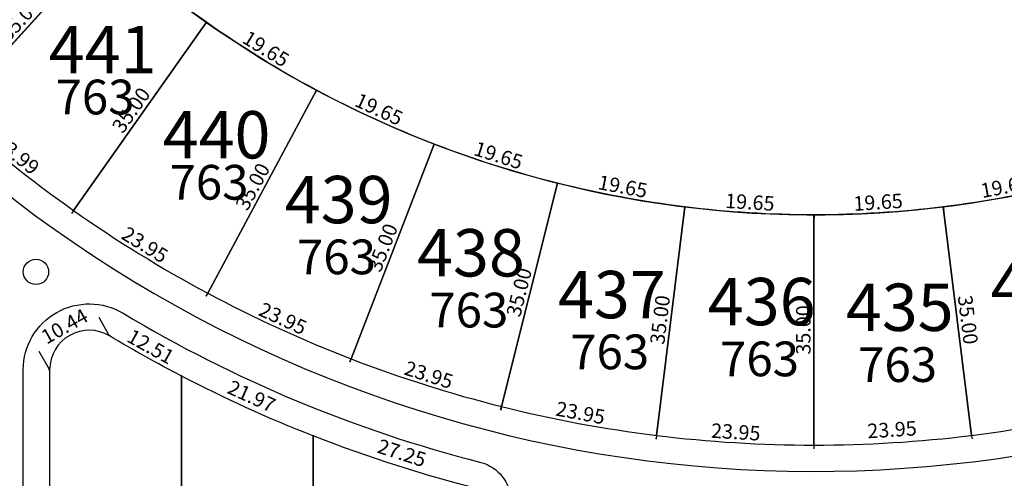
# Model space of a CAD drawing. Units: inches. Extents: x 54224 to 57528, y -66136 to -64581.
# Drawn here: x 54968 to 55118, y -66030 to -65961 of the extents above; entities that cross this region are included whole.
import ezdxf

# ---------------------------------------------------------------- set-up
doc = ezdxf.new("R2010")
doc.units = ezdxf.units.IN
doc.header["$MEASUREMENT"] = 0
doc.layers.get('Defpoints').update_dxf_attribs({"color": 122, "lineweight": 13})
doc.layers.add('area', color=7, linetype='Continuous', plot=False)
for name, color, linetype in [('AREA CALLES', 4, 'Continuous'), ('COTAS', 241, 'Continuous'), ('SC-base-area cada lote', 252, 'Continuous'), ('SC-base-boulevard', 150, 'Continuous'), ('SC-base-calles internas', 20, 'Continuous'), ('SC-base-lotes', 40, 'Continuous'), ('SC-base-nro de lote', 7, 'Continuous'), ('SC-base-Sup Lote', 4, 'Continuous')]:
    doc.layers.add(name, color=color, linetype=linetype)
doc.styles.add('sc completo base$0$referencias', font='ARIALN.TTF', dxfattribs={"height": 2})
doc.styles.get("Standard").update_dxf_attribs({"font": 'arial.ttf'})
doc.dimstyles.get("Standard").update_dxf_attribs({"dimtxt": 0.18, "dimasz": 0.18, "dimexe": 0.18, "dimexo": 0.0625, "dimgap": 0.09, "dimtad": 0, "dimtih": 1, "dimtoh": 1, "dimdec": 4, "dimzin": 0, "dimdsep": 46, "dimtxsty": 'Standard', "dimcen": 0.09, "dimadec": 0, "dimazin": 0, "dimtfac": 1, "dimtdec": 4, "dimtofl": 0, "dimtmove": 0, "dimatfit": 3, "dimfxl": 1, "dimtolj": 1, "dimtzin": 0, "dimarcsym": 0})

# ---------------------------------------------------------------- blocks, each defined once
blk = doc.blocks.new('*D11549')
at = {"layer": 'COTAS', "color": 0, "lineweight": -2, "transparency": 16777216}
for p, q in [((55127.96, -65985.43), (55128.03, -65985.85)), ((55108.64, -65989.04), (55108.71, -65989.45))]:
    blk.add_line(p, q, dxfattribs=at)
at = {"layer": 'Defpoints', "color": 0, "transparency": 16777216}
for p in [(55127.95, -65985.37), (55108.63, -65988.97), (55108.68, -65989.27)]:
    blk.add_point(p, dxfattribs=at)
at = {"layer": 'COTAS', "color": 0, "transparency": 16777216, "insert": (55118.04, -65985.87), "char_height": 2.2, "attachment_point": 5, "rotation": 10.5628}
blk.add_mtext('\\A1;19.65', dxfattribs=at)
blk = doc.blocks.new('_None')
blk = doc.blocks.new('*D9369')
at = {"layer": 'COTAS', "color": 0, "lineweight": -2, "transparency": 16777216}
for p, q in [((55136.47, -66019.38), (55136.56, -66019.86)), ((55112.93, -66023.77), (55113.02, -66024.25))]:
    blk.add_line(p, q, dxfattribs=at)
at = {"layer": 'Defpoints', "color": 0, "transparency": 16777216}
for p in [(55136.46, -66019.32), (55136.53, -66019.68), (55112.92, -66023.71)]:
    blk.add_point(p, dxfattribs=at)
at = {"layer": 'COTAS', "color": 0, "transparency": 16777216, "insert": (55124.46, -66020.28), "char_height": 2.2, "attachment_point": 5, "rotation": 10.5628}
blk.add_mtext('\\A1;23.95', dxfattribs=at)
blk = doc.blocks.new('*D11550')
at = {"layer": 'COTAS', "color": 0, "lineweight": -2, "transparency": 16777216}
for p, q in [((55108.69, -65988.97), (55108.81, -65988.95)), ((55112.98, -66023.7), (55113.1, -66023.69))]:
    blk.add_line(p, q, dxfattribs=at)
at = {"layer": 'Defpoints', "color": 0, "transparency": 16777216}
for p in [(55108.63, -65988.97), (55108.63, -65988.97), (55112.92, -66023.71)]:
    blk.add_point(p, dxfattribs=at)
at = {"layer": 'COTAS', "color": 0, "transparency": 16777216, "insert": (55112.38, -66006.14), "char_height": 2.2, "attachment_point": 5, "rotation": 277.0419}
blk.add_mtext('\\A1;35.00', dxfattribs=at)
blk = doc.blocks.new('*D11551')
at = {"layer": 'COTAS', "color": 0, "lineweight": -2, "transparency": 16777216}
for p, q in [((55108.63, -65989.04), (55108.66, -65989.46)), ((55089.02, -65990.24), (55089.04, -65990.66))]:
    blk.add_line(p, q, dxfattribs=at)
at = {"layer": 'Defpoints', "color": 0, "transparency": 16777216}
for p in [(55108.63, -65988.97), (55089.01, -65990.18), (55089.03, -65990.48)]:
    blk.add_point(p, dxfattribs=at)
at = {"layer": 'COTAS', "color": 0, "transparency": 16777216, "insert": (55098.74, -65988.26), "char_height": 2.2, "attachment_point": 5, "rotation": 3.5209}
blk.add_mtext('\\A1;19.65', dxfattribs=at)
blk = doc.blocks.new('*D11552')
at = {"layer": 'COTAS', "color": 0, "lineweight": -2, "transparency": 16777216}
for p, q in [((55112.92, -66023.77), (55112.93, -66023.89)), ((55089.02, -66025.24), (55089.02, -66025.36))]:
    blk.add_line(p, q, dxfattribs=at)
at = {"layer": 'Defpoints', "color": 0, "transparency": 16777216}
for p in [(55112.92, -66023.71), (55112.92, -66023.71), (55089.01, -66025.18)]:
    blk.add_point(p, dxfattribs=at)
at = {"layer": 'COTAS', "color": 0, "transparency": 16777216, "insert": (55100.86, -66022.83), "char_height": 2.2, "attachment_point": 5, "rotation": 3.5209}
blk.add_mtext('\\A1;23.95', dxfattribs=at)
blk = doc.blocks.new('*D11553')
at = {"layer": 'COTAS', "color": 0, "lineweight": -2, "transparency": 16777216}
for p, q in [((55089.07, -65990.18), (55089.19, -65990.18)), ((55089.07, -66025.18), (55089.19, -66025.18))]:
    blk.add_line(p, q, dxfattribs=at)
at = {"layer": 'Defpoints', "color": 0, "transparency": 16777216}
for p in [(55089.01, -65990.18), (55089.01, -65990.18), (55089.01, -66025.18)]:
    blk.add_point(p, dxfattribs=at)
at = {"layer": 'COTAS', "color": 0, "transparency": 16777216, "insert": (55087.39, -66007.68), "char_height": 2.2, "attachment_point": 5, "rotation": 90}
blk.add_mtext('\\A1;35.00', dxfattribs=at)
blk = doc.blocks.new('*D11554')
at = {"layer": 'COTAS', "color": 0, "lineweight": -2, "transparency": 16777216}
for p, q in [((55069.39, -65989.04), (55069.37, -65989.46)), ((55089.01, -65990.24), (55088.98, -65990.66))]:
    blk.add_line(p, q, dxfattribs=at)
at = {"layer": 'Defpoints', "color": 0, "transparency": 16777216}
for p in [(55069.38, -65989.28), (55069.4, -65988.97), (55089.01, -65990.18)]:
    blk.add_point(p, dxfattribs=at)
at = {"layer": 'COTAS', "color": 0, "transparency": 16777216, "insert": (55079.28, -65988.26), "char_height": 2.2, "attachment_point": 5, "rotation": 356.4791}
blk.add_mtext('\\A1;19.65', dxfattribs=at)
blk = doc.blocks.new('*D11555')
at = {"layer": 'COTAS', "color": 0, "lineweight": -2, "transparency": 16777216}
for p, q in [((55050.07, -65985.43), (55049.99, -65985.85)), ((55069.38, -65989.04), (55069.31, -65989.45))]:
    blk.add_line(p, q, dxfattribs=at)
at = {"layer": 'Defpoints', "color": 0, "transparency": 16777216}
for p in [(55050.02, -65985.67), (55050.08, -65985.37), (55069.4, -65988.97)]:
    blk.add_point(p, dxfattribs=at)
at = {"layer": 'COTAS', "color": 0, "transparency": 16777216, "insert": (55059.98, -65985.87), "char_height": 2.2, "attachment_point": 5, "rotation": 349.4372}
blk.add_mtext('\\A1;19.65', dxfattribs=at)
blk = doc.blocks.new('*D11556')
at = {"layer": 'COTAS', "color": 0, "lineweight": -2, "transparency": 16777216}
for p, q in [((55041.55, -66019.38), (55041.46, -66019.86)), ((55065.09, -66023.77), (55065, -66024.25))]:
    blk.add_line(p, q, dxfattribs=at)
at = {"layer": 'Defpoints', "color": 0, "transparency": 16777216}
for p in [(55041.56, -66019.32), (55065.11, -66023.71), (55065.04, -66024.07)]:
    blk.add_point(p, dxfattribs=at)
at = {"layer": 'COTAS', "color": 0, "transparency": 16777216, "insert": (55053.56, -66020.28), "char_height": 2.2, "attachment_point": 5, "rotation": 349.4372}
blk.add_mtext('\\A1;23.95', dxfattribs=at)
blk = doc.blocks.new('*D11557')
at = {"layer": 'COTAS', "color": 0, "lineweight": -2, "transparency": 16777216}
for p, q in [((55065.1, -66023.77), (55065.07, -66024.26)), ((55089.01, -66025.24), (55088.98, -66025.73))]:
    blk.add_line(p, q, dxfattribs=at)
at = {"layer": 'Defpoints', "color": 0, "transparency": 16777216}
for p in [(55065.11, -66023.71), (55089.01, -66025.18), (55088.99, -66025.55)]:
    blk.add_point(p, dxfattribs=at)
at = {"layer": 'COTAS', "color": 0, "transparency": 16777216, "insert": (55077.14, -66023.19), "char_height": 2.2, "attachment_point": 5, "rotation": 356.4791}
blk.add_mtext('\\A1;23.95', dxfattribs=at)
blk = doc.blocks.new('*D11558')
at = {"layer": 'COTAS', "color": 0, "lineweight": -2, "transparency": 16777216}
for p, q in [((55069.33, -65988.97), (55069.22, -65988.95)), ((55065.04, -66023.7), (55064.93, -66023.69))]:
    blk.add_line(p, q, dxfattribs=at)
at = {"layer": 'Defpoints', "color": 0, "transparency": 16777216}
for p in [(55069.4, -65988.97), (55069.4, -65988.97), (55065.11, -66023.71)]:
    blk.add_point(p, dxfattribs=at)
at = {"layer": 'COTAS', "color": 0, "transparency": 16777216, "insert": (55065.64, -66006.14), "char_height": 2.2, "attachment_point": 5, "rotation": 82.9581}
blk.add_mtext('\\A1;35.00', dxfattribs=at)
blk = doc.blocks.new('*D11559')
at = {"layer": 'COTAS', "color": 0, "lineweight": -2, "transparency": 16777216}
for p, q in [((55050.02, -65985.36), (55049.9, -65985.33)), ((55041.5, -66019.3), (55041.39, -66019.28))]:
    blk.add_line(p, q, dxfattribs=at)
at = {"layer": 'Defpoints', "color": 0, "transparency": 16777216}
for p in [(55050.08, -65985.37), (55041.56, -66019.32), (55041.56, -66019.32)]:
    blk.add_point(p, dxfattribs=at)
at = {"layer": 'COTAS', "color": 0, "transparency": 16777216, "insert": (55044.24, -66001.95), "char_height": 2.2, "attachment_point": 5, "rotation": 75.9163}
blk.add_mtext('\\A1;35.00', dxfattribs=at)
blk = doc.blocks.new('*D11560')
at = {"layer": 'COTAS', "color": 0, "lineweight": -2, "transparency": 16777216}
for p, q in [((55018.71, -66012.14), (55018.56, -66012.6)), ((55041.54, -66019.38), (55041.39, -66019.84))]:
    blk.add_line(p, q, dxfattribs=at)
at = {"layer": 'Defpoints', "color": 0, "transparency": 16777216}
for p in [(55018.62, -66012.43), (55018.73, -66012.08), (55041.56, -66019.32)]:
    blk.add_point(p, dxfattribs=at)
at = {"layer": 'COTAS', "color": 0, "transparency": 16777216, "insert": (55030.53, -66014.5), "char_height": 2.2, "attachment_point": 5, "rotation": 342.3953}
blk.add_mtext('\\A1;23.95', dxfattribs=at)
blk = doc.blocks.new('*D11561')
at = {"layer": 'COTAS', "color": 0, "lineweight": -2, "transparency": 16777216}
for p, q in [((55031.33, -65979.49), (55031.2, -65979.89)), ((55050.06, -65985.43), (55049.93, -65985.83))]:
    blk.add_line(p, q, dxfattribs=at)
at = {"layer": 'Defpoints', "color": 0, "transparency": 16777216}
for p in [(55031.35, -65979.43), (55049.99, -65985.66), (55050.08, -65985.37)]:
    blk.add_point(p, dxfattribs=at)
at = {"layer": 'COTAS', "color": 0, "transparency": 16777216, "insert": (55041.11, -65981.14), "char_height": 2.2, "attachment_point": 5, "rotation": 342.3953}
blk.add_mtext('\\A1;19.65', dxfattribs=at)
blk = doc.blocks.new('*D11562')
at = {"layer": 'COTAS', "color": 0, "lineweight": -2, "transparency": 16777216}
for p, q in [((55031.29, -65979.41), (55031.18, -65979.36)), ((55018.67, -66012.05), (55018.56, -66012.01))]:
    blk.add_line(p, q, dxfattribs=at)
at = {"layer": 'Defpoints', "color": 0, "transparency": 16777216}
for p in [(55031.35, -65979.43), (55018.73, -66012.08), (55018.73, -66012.08)]:
    blk.add_point(p, dxfattribs=at)
at = {"layer": 'COTAS', "color": 0, "transparency": 16777216, "insert": (55023.52, -65995.17), "char_height": 2.2, "attachment_point": 5, "rotation": 68.8744}
blk.add_mtext('\\A1;35.00', dxfattribs=at)
blk = doc.blocks.new('*D11563')
at = {"layer": 'COTAS', "color": 0, "lineweight": -2, "transparency": 16777216}
for p, q in [((54996.94, -66002.14), (54996.73, -66002.59)), ((55018.7, -66012.13), (55018.5, -66012.57))]:
    blk.add_line(p, q, dxfattribs=at)
at = {"layer": 'Defpoints', "color": 0, "transparency": 16777216}
for p in [(54996.81, -66002.42), (54996.96, -66002.09), (55018.73, -66012.08)]:
    blk.add_point(p, dxfattribs=at)
at = {"layer": 'COTAS', "color": 0, "transparency": 16777216, "insert": (55008.37, -66005.94), "char_height": 2.2, "attachment_point": 5, "rotation": 335.3535}
blk.add_mtext('\\A1;23.95', dxfattribs=at)
blk = doc.blocks.new('*D11564')
at = {"layer": 'COTAS', "color": 0, "lineweight": -2, "transparency": 16777216}
for p, q in [((55013.46, -65971.29), (55013.28, -65971.67)), ((55031.32, -65979.49), (55031.14, -65979.87))]:
    blk.add_line(p, q, dxfattribs=at)
at = {"layer": 'Defpoints', "color": 0, "transparency": 16777216}
for p in [(55013.48, -65971.23), (55031.22, -65979.7), (55031.35, -65979.43)]:
    blk.add_point(p, dxfattribs=at)
at = {"layer": 'COTAS', "color": 0, "transparency": 16777216, "insert": (55022.97, -65974.13), "char_height": 2.2, "attachment_point": 5, "rotation": 335.3535}
blk.add_mtext('\\A1;19.65', dxfattribs=at)
blk = doc.blocks.new('*D11565')
at = {"layer": 'COTAS', "color": 0, "lineweight": -2, "transparency": 16777216}
for p, q in [((55013.54, -65971.26), (55013.64, -65971.32)), ((54997.02, -66002.12), (54997.12, -66002.17))]:
    blk.add_line(p, q, dxfattribs=at)
at = {"layer": 'Defpoints', "color": 0, "transparency": 16777216}
for p in [(55013.48, -65971.23), (54996.96, -66002.09), (54996.96, -66002.09)]:
    blk.add_point(p, dxfattribs=at)
at = {"layer": 'COTAS', "color": 0, "transparency": 16777216, "insert": (55003.79, -65985.89), "char_height": 2.2, "attachment_point": 5, "rotation": 61.8325}
blk.add_mtext('\\A1;35.00', dxfattribs=at)
blk = doc.blocks.new('*D9370')
at = {"layer": 'COTAS', "color": 0, "lineweight": -2, "transparency": 16777216}
for p, q in [((54976.55, -65989.56), (54976.29, -65989.97)), ((54996.93, -66002.14), (54996.67, -66002.55))]:
    blk.add_line(p, q, dxfattribs=at)
at = {"layer": 'Defpoints', "color": 0, "transparency": 16777216}
for p in [(54976.39, -65989.82), (54976.58, -65989.51), (54996.96, -66002.09)]:
    blk.add_point(p, dxfattribs=at)
at = {"layer": 'COTAS', "color": 0, "transparency": 16777216, "insert": (54987.43, -65994.73), "char_height": 2.2, "attachment_point": 5, "rotation": 328.3116}
blk.add_mtext('\\A1;23.95', dxfattribs=at)
blk = doc.blocks.new('*D9371')
at = {"layer": 'COTAS', "color": 0, "lineweight": -2, "transparency": 16777216}
for p, q in [((54996.73, -65960.96), (54996.51, -65961.32)), ((55013.45, -65971.29), (55013.23, -65971.64))]:
    blk.add_line(p, q, dxfattribs=at)
at = {"layer": 'Defpoints', "color": 0, "transparency": 16777216}
for p in [(54996.76, -65960.91), (55013.32, -65971.49), (55013.48, -65971.23)]:
    blk.add_point(p, dxfattribs=at)
at = {"layer": 'COTAS', "color": 0, "transparency": 16777216, "insert": (55005.82, -65964.95), "char_height": 2.2, "attachment_point": 5, "rotation": 328.3116}
blk.add_mtext('\\A1;19.65', dxfattribs=at)
blk = doc.blocks.new('*D11566')
at = {"layer": 'COTAS', "color": 0, "lineweight": -2, "transparency": 16777216}
for p, q in [((54996.74, -65960.89), (54996.61, -65960.8)), ((54976.56, -65989.49), (54976.44, -65989.4))]:
    blk.add_line(p, q, dxfattribs=at)
at = {"layer": 'Defpoints', "color": 0, "transparency": 16777216}
for p in [(54996.76, -65960.91), (54996.79, -65960.93), (54976.61, -65989.53)]:
    blk.add_point(p, dxfattribs=at)
at = {"layer": 'COTAS', "color": 0, "transparency": 16777216, "insert": (54985.34, -65974.27), "char_height": 2.2, "attachment_point": 5, "rotation": 54.8019}
blk.add_mtext('\\A1;35.00', dxfattribs=at)
blk = doc.blocks.new('*D11567')
at = {"layer": 'COTAS', "color": 0, "lineweight": -2, "transparency": 16777216}
for p, q in [((54957.86, -65974.57), (54957.55, -65974.95)), ((54976.57, -65989.58), (54976.27, -65989.96))]:
    blk.add_line(p, q, dxfattribs=at)
at = {"layer": 'Defpoints', "color": 0, "transparency": 16777216}
for p in [(54957.9, -65974.52), (54957.67, -65974.81), (54976.61, -65989.53)]:
    blk.add_point(p, dxfattribs=at)
at = {"layer": 'COTAS', "color": 0, "transparency": 16777216, "insert": (54968.04, -65981.05), "char_height": 2.2, "attachment_point": 5, "rotation": 321.2754}
blk.add_mtext('\\A1;23.99', dxfattribs=at)
blk = doc.blocks.new('*D11568')
at = {"layer": 'COTAS', "color": 0, "lineweight": -2, "transparency": 16777216}
for p, q in [((54981.39, -65948.66), (54981.13, -65948.99)), ((54996.72, -65960.96), (54996.46, -65961.28))]:
    blk.add_line(p, q, dxfattribs=at)
at = {"layer": 'Defpoints', "color": 0, "transparency": 16777216}
for p in [(54981.24, -65948.85), (54981.43, -65948.61), (54996.76, -65960.91)]:
    blk.add_point(p, dxfattribs=at)
at = {"layer": 'COTAS', "color": 0, "transparency": 16777216, "insert": (54989.92, -65953.73), "char_height": 2.2, "attachment_point": 5, "rotation": 321.2691}
blk.add_mtext('\\A1;19.65', dxfattribs=at)
blk = doc.blocks.new('*D11569')
at = {"layer": 'COTAS', "color": 0, "lineweight": -2, "transparency": 16777216}
for p, q in [((54981.38, -65948.57), (54981.3, -65948.49)), ((54957.85, -65974.48), (54957.76, -65974.4))]:
    blk.add_line(p, q, dxfattribs=at)
at = {"layer": 'Defpoints', "color": 0, "transparency": 16777216}
for p in [(54981.43, -65948.61), (54957.9, -65974.52), (54957.9, -65974.52)]:
    blk.add_point(p, dxfattribs=at)
at = {"layer": 'COTAS', "color": 0, "transparency": 16777216, "insert": (54968.46, -65960.48), "char_height": 2.2, "attachment_point": 5, "rotation": 47.7488}
blk.add_mtext('\\A1;35.00', dxfattribs=at)
blk = doc.blocks.new('*D11308')
at = {"layer": 'COTAS', "color": 0, "lineweight": -2, "transparency": 16777216}
for p, q in [((54972.91, -66013.72), (54972.79, -66013.72)), ((54972.91, -66060.32), (54972.79, -66060.32))]:
    blk.add_line(p, q, dxfattribs=at)
at = {"layer": 'Defpoints', "color": 0, "transparency": 16777216}
for p in [(54972.97, -66013.72), (54972.97, -66013.72), (54972.97, -66060.32)]:
    blk.add_point(p, dxfattribs=at)
at = {"layer": 'COTAS', "color": 0, "transparency": 16777216, "insert": (54971.35, -66037.02), "char_height": 2.2, "attachment_point": 5, "rotation": 90}
blk.add_mtext('\\A1;46.60', dxfattribs=at)
blk = doc.blocks.new('*D11309')
at = {"layer": 'COTAS', "color": 0, "lineweight": -2, "transparency": 16777216}
for p, q in [((54982.03, -66008.52), (54980.49, -66005.8)), ((54972.94, -66013.67), (54971.4, -66010.95))]:
    blk.add_line(p, q, dxfattribs=at)
at = {"layer": 'Defpoints', "color": 0, "transparency": 16777216}
for p in [(54982.06, -66008.58), (54971.49, -66011.11), (54972.97, -66013.72)]:
    blk.add_point(p, dxfattribs=at)
at = {"layer": 'COTAS', "color": 0, "transparency": 16777216, "insert": (54975.23, -66007.12), "char_height": 2.2, "attachment_point": 5, "rotation": 29.5278}
blk.add_mtext('\\A1;10.44', dxfattribs=at)
blk = doc.blocks.new('*D11310')
at = {"layer": 'COTAS', "color": 0, "lineweight": -2, "transparency": 16777216}
for p, q in [((54982.09, -66008.52), (54982.14, -66008.42)), ((54993, -66014.63), (54993.06, -66014.52))]:
    blk.add_line(p, q, dxfattribs=at)
at = {"layer": 'Defpoints', "color": 0, "transparency": 16777216}
for p in [(54982.06, -66008.58), (54992.97, -66014.68), (54992.97, -66014.68)]:
    blk.add_point(p, dxfattribs=at)
at = {"layer": 'COTAS', "color": 0, "transparency": 16777216, "insert": (54988.31, -66010.21), "char_height": 2.2, "attachment_point": 5, "rotation": 330.7783}
blk.add_mtext('\\A1;12.51', dxfattribs=at)
blk = doc.blocks.new('*D8844')
at = {"layer": 'COTAS', "color": 0, "lineweight": -2, "transparency": 16777216}
for p, q in [((54992.91, -66014.68), (54992.79, -66014.68)), ((54992.91, -66060.32), (54992.79, -66060.32))]:
    blk.add_line(p, q, dxfattribs=at)
at = {"layer": 'Defpoints', "color": 0, "transparency": 16777216}
for p in [(54992.97, -66014.68), (54992.97, -66060.32), (54992.97, -66060.32)]:
    blk.add_point(p, dxfattribs=at)
at = {"layer": 'COTAS', "color": 0, "transparency": 16777216, "insert": (54991.35, -66037.5), "char_height": 2.2, "attachment_point": 5, "rotation": 90}
blk.add_mtext('\\A1;45.64', dxfattribs=at)
blk = doc.blocks.new('*D11311')
at = {"layer": 'COTAS', "color": 0, "lineweight": -2, "transparency": 16777216}
for p, q in [((54993, -66014.62), (54993.05, -66014.52)), ((55013, -66023.73), (55013.05, -66023.62))]:
    blk.add_line(p, q, dxfattribs=at)
at = {"layer": 'Defpoints', "color": 0, "transparency": 16777216}
for p in [(54992.97, -66014.68), (55012.97, -66023.78), (55012.97, -66023.78)]:
    blk.add_point(p, dxfattribs=at)
at = {"layer": 'COTAS', "color": 0, "transparency": 16777216, "insert": (55003.64, -66017.76), "char_height": 2.2, "attachment_point": 5, "rotation": 335.5289}
blk.add_mtext('\\A1;21.97', dxfattribs=at)
blk = doc.blocks.new('*D8845')
at = {"layer": 'COTAS', "color": 0, "lineweight": -2, "transparency": 16777216}
for p, q in [((55013.03, -66023.78), (55013.15, -66023.78)), ((55012.91, -66060.32), (55012.79, -66060.32))]:
    blk.add_line(p, q, dxfattribs=at)
at = {"layer": 'Defpoints', "color": 0, "transparency": 16777216}
for p in [(55012.97, -66023.78), (55012.97, -66060.32), (55012.97, -66060.32)]:
    blk.add_point(p, dxfattribs=at)
at = {"layer": 'COTAS', "color": 0, "transparency": 16777216, "insert": (55011.35, -66042.05), "char_height": 2.2, "attachment_point": 5, "rotation": 90}
blk.add_mtext('\\A1;36.54', dxfattribs=at)
blk = doc.blocks.new('*D11312')
at = {"layer": 'COTAS', "color": 0, "lineweight": -2, "transparency": 16777216}
for p, q in [((55012.99, -66023.72), (55013.03, -66023.61)), ((55038.95, -66032), (55038.99, -66031.89))]:
    blk.add_line(p, q, dxfattribs=at)
at = {"layer": 'Defpoints', "color": 0, "transparency": 16777216}
for p in [(55012.97, -66023.78), (55038.93, -66032.06), (55038.93, -66032.06)]:
    blk.add_point(p, dxfattribs=at)
at = {"layer": 'COTAS', "color": 0, "transparency": 16777216, "insert": (55026.44, -66026.38), "char_height": 2.2, "attachment_point": 5, "rotation": 342.3124}
blk.add_mtext('\\A1;27.25', dxfattribs=at)

msp = doc.modelspace()

# ---------------------------------------------------------------- linework, layer by layer
at = {"layer": 'area'}
msp.add_lwpolyline([(55116.01122, -65483.95709, -0.256442645), (54998.29229, -65698.38593, 1.109640061), (55204.95766, -65940.43768, -0.554066229)], format="xyb", dxfattribs=at)
at = {"layer": 'AREA CALLES'}
for points in [[(54968.97095, -65998.85537, -1), (54972.81167, -65998.85537, -1)], [(54972.81167, -65998.85537, -1), (54968.97095, -65998.85537, -1)], [(55042.93066, -66118.82241, -0.414213562), (55036.93066, -66124.82241), (54974.97095, -66124.82241, -0.414213562), (54968.97095, -66118.82241), (54968.97095, -66013.72205, -0.582858064), (54984.11302, -66005.14539, 0.072492759), (55038.41868, -66027.8084, -0.34257466), (55042.93066, -66033.62095)], [(54984.11302, -66005.14539, 0.072492759), (55038.41868, -66027.8084, -0.34257466), (55042.93066, -66033.62095), (55042.93066, -66118.82241, -0.414213562), (55036.93066, -66124.82241), (54974.97095, -66124.82241, -0.414213562), (54968.97095, -66118.82241), (54968.97095, -66013.72205, -0.582858064)]]:
    msp.add_lwpolyline(points, format="xyb", close=True, dxfattribs=at)
at = {"layer": 'SC-base-area cada lote', "ltscale": 0.1}
for points in [[(54981.43012, -65948.61419, -0.030735595), (54967.72242, -65934.53198), (54941.1905, -65957.35864, 0.030735595), (54957.89675, -65974.52134)], [(54981.43012, -65948.61419, -0.030735595), (54967.72242, -65934.53198), (54941.1905, -65957.35864, 0.030735595), (54957.89675, -65974.52134)], [(54996.76082, -65960.90969, -0.030735595), (54981.43012, -65948.61419), (54957.89675, -65974.52134, 0.030735595), (54976.58104, -65989.50648)], [(54996.76082, -65960.90969, -0.030735595), (54981.43012, -65948.61419), (54957.89675, -65974.52134, 0.030735595), (54976.58104, -65989.50648)], [(55013.48324, -65971.23298, -0.030735595), (54996.76082, -65960.90969), (54976.58104, -65989.50648, 0.030735595), (54996.96149, -66002.08799)], [(55013.48324, -65971.23298, -0.030735595), (54996.76082, -65960.90969), (54976.58104, -65989.50648, 0.030735595), (54996.96149, -66002.08799)], [(55031.34509, -65979.42832, -0.030735595), (55013.48324, -65971.23298), (54996.96149, -66002.08799, 0.030735595), (55018.73062, -66012.07607)], [(55031.34509, -65979.42832, -0.030735595), (55013.48324, -65971.23298), (54996.96149, -66002.08799, 0.030735595), (55018.73062, -66012.07607)], [(55050.07692, -65985.37208, -0.030735595), (55031.34509, -65979.42832), (55018.73062, -66012.07607, 0.030735595), (55041.56004, -66019.32002)], [(55050.07692, -65985.37208, -0.030735595), (55031.34509, -65979.42832), (55018.73062, -66012.07607, 0.030735595), (55041.56004, -66019.32002)], [(55069.39612, -65988.97459, -0.030735595), (55050.07692, -65985.37208), (55041.56004, -66019.32002, 0.030735595), (55065.10531, -66023.71058)], [(55069.39612, -65988.97459, -0.030735595), (55050.07692, -65985.37208), (55041.56004, -66019.32002, 0.030735595), (55065.10531, -66023.71058)], [(55127.94556, -65985.37208, -0.030735595), (55108.62636, -65988.97459), (55112.91717, -66023.71058, 0.030735595), (55136.46245, -66019.32002)], [(55127.94556, -65985.37208, -0.030735595), (55108.62636, -65988.97459), (55112.91717, -66023.71058, 0.030735595), (55136.46245, -66019.32002)], [(55089.01124, -65990.18149, -0.030735595), (55069.39612, -65988.97459), (55065.10531, -66023.71058, 0.030735595), (55089.01124, -66025.18149)], [(55089.01124, -65990.18149, -0.030735595), (55069.39612, -65988.97459), (55065.10531, -66023.71058, 0.030735595), (55089.01124, -66025.18149)], [(55108.62636, -65988.97459, -0.030735595), (55089.01124, -65990.18149), (55089.01124, -66025.18149, 0.030735595), (55112.91717, -66023.71058)], [(55108.62636, -65988.97459, -0.030735595), (55089.01124, -65990.18149), (55089.01124, -66025.18149, 0.030735595), (55112.91717, -66023.71058)], [(54992.97095, -66014.68153, -0.01503507), (54982.05619, -66008.57605, 0.582858064), (54972.97095, -66013.72205), (54972.97095, -66060.32241), (54992.97095, -66060.32241)], [(54992.97095, -66014.68153, -0.01503507), (54982.05619, -66008.57605, 0.582858064), (54972.97095, -66013.72205), (54972.97095, -66060.32241), (54992.97095, -66060.32241)], [(55012.97095, -66023.78386, -0.026429388), (54992.97095, -66014.68153), (54992.97095, -66060.32241), (55012.97095, -66060.32241)], [(55012.97095, -66023.78386, -0.026429388), (54992.97095, -66014.68153), (54992.97095, -66060.32241), (55012.97095, -66060.32241)], [(55038.93066, -66032.06249, -0.032784953), (55012.97095, -66023.78386), (55012.97095, -66060.32241), (55038.93066, -66060.32241)], [(55038.93066, -66032.06249, -0.032784953), (55012.97095, -66023.78386), (55012.97095, -66060.32241), (55038.93066, -66060.32241)]]:
    msp.add_lwpolyline(points, format="xyb", close=True, dxfattribs=at)
at = {"layer": 'SC-base-boulevard', "ltscale": 0.1}
msp.add_circle((54970.89131, -65998.85537), 1.92036, dxfattribs=at)
at = {"layer": 'SC-base-calles internas', "ltscale": 0.1}
msp.add_lwpolyline([(55072.01122, -65483.95709, -0.246822942), (54976.17955, -65666.26076, 0.240372487), (54890.03474, -65825.43486), (54890.03474, -65834.71645, 0.646989959), (55224.53771, -65975.89895, -0.49448649)], format="xyb", dxfattribs=at)
msp.add_lwpolyline([(54968.97095, -66118.82241), (54968.97095, -66013.72205, -0.582858064), (54984.11302, -66005.14539, 0.072492759), (55038.41868, -66027.8084, -0.34257466), (55042.93066, -66033.62095), (55042.93066, -66118.82241, -0.414213562), (55036.93066, -66124.82241), (54974.97095, -66124.82241, -0.414213562)], format="xyb", close=True, dxfattribs=at)
at = {"layer": 'SC-base-lotes', "ltscale": 0.1}
for p, q in [((54957.89675, -65974.52134), (54981.43012, -65948.61419)), ((54976.58104, -65989.50648), (54996.76082, -65960.90969)), ((55013.48324, -65971.23298), (54996.96149, -66002.08799)), ((55018.73062, -66012.07607), (55031.34509, -65979.42832)), ((55050.07692, -65985.37208), (55041.56004, -66019.32002)), ((55069.39612, -65988.97459), (55065.10531, -66023.71058)), ((55108.62636, -65988.97459), (55112.91717, -66023.71058)), ((55089.01124, -65990.18149), (55089.01124, -66025.18149)), ((54992.97095, -66014.68153), (54992.97095, -66060.32241)), ((55012.97095, -66023.78386), (55012.97095, -66060.32241))]:
    msp.add_line(p, q, dxfattribs=at)

# ---------------------------------------------------------------- texts
at = {"layer": 'SC-base-nro de lote', "ltscale": 0.1, "char_height": 7.2, "width": 17.8952509, "attachment_point": 1, "style": 'sc completo base$0$referencias'}
for s, insert in [('441', (54972.82874, -65961.45736)), ('440', (54990.13464, -65974.41346)), ('439', (55008.67141, -65984.26798)), ('438', (55028.76064, -65992.35276)), ('434', (55115.82419, -65997.45923)), ('437', (55050.15062, -65998.70508)), ('436', (55072.89972, -65999.76917)), ('435', (55093.85612, -66000.63539))]:
    msp.add_mtext(s, dxfattribs=dict(at, insert=insert))
at = {"layer": 'SC-base-Sup Lote', "ltscale": 0.1, "char_height": 5.28, "width": 17.8952509, "attachment_point": 1, "style": 'sc completo base$0$referencias'}
for insert in [(54973.86354, -65969.63881), (54991.16943, -65982.59491), (55010.51841, -65993.93705), (55030.60764, -66002.02183), (55051.99761, -66008.37415), (55074.74672, -66009.43824), (55095.70312, -66010.30446)]:
    msp.add_mtext('763', dxfattribs=dict(at, insert=insert))

# ---------------------------------------------------------------- dimensions: what is measured, and where the dimension line sits
at = {"layer": 'COTAS'}
for p1, p2, distance, picture, middle in [((54981.43012, -65948.61419), (54957.89675, -65974.52134), 0, '*D11569', (54968.46134, -65960.47581)), ((54996.75801, -65960.90771), (54981.43012, -65948.61419), 0.3019, '*D11568', (54989.92079, -65953.73017)), ((54976.6123, -65989.52853), (54996.78647, -65960.92778), 0.03483, '*D11566', (54985.34384, -65974.272)), ((54996.76082, -65960.90969), (55013.48324, -65971.23298), -0.30201, '*D9371', (55005.81608, -65964.94706)), ((55013.48324, -65971.23298), (54996.96149, -66002.08799), 0, '*D11565', (55003.79068, -65985.89387)), ((55013.48324, -65971.23298), (55031.34509, -65979.42832), -0.30201, '*D11564', (55022.96515, -65974.12977)), ((54976.6123, -65989.52853), (54957.89675, -65974.52134), 0.36925, '*D11567', (54968.03948, -65981.04602)), ((55031.34509, -65979.42832), (55050.07692, -65985.37208), -0.30201, '*D11561', (55041.11061, -65981.14083)), ((55031.34509, -65979.42832), (55018.73062, -66012.07607), 0, '*D11562', (55023.52299, -65995.16688)), ((55069.39612, -65988.97459), (55050.07692, -65985.37208), 0.30201, '*D11555', (55059.97872, -65985.87448)), ((55127.94556, -65985.37208), (55108.62636, -65988.97459), 0.30201, '*D11549', (55118.04376, -65985.87448)), ((55050.07692, -65985.37208), (55041.56004, -66019.32002), 0, '*D11559', (55044.24328, -66001.95087)), ((55089.01124, -65990.18149), (55069.39612, -65988.97459), 0.30201, '*D11554', (55079.28482, -65988.25929)), ((55108.62636, -65988.97459), (55089.01124, -65990.18149), 0.30201, '*D11551', (55098.73766, -65988.25929)), ((55065.10531, -66023.71058), (55069.39612, -65988.97459), 0, '*D11558', (55065.63896, -66006.14349)), ((55112.91717, -66023.71058), (55108.62636, -65988.97459), 0, '*D11550', (55112.38353, -66006.14349)), ((54996.96149, -66002.08799), (54976.58104, -65989.50648), 0.36808, '*D9370', (54987.431, -65994.72854)), ((55089.01124, -66025.18149), (55089.01124, -65990.18149), 0, '*D11553', (55087.38723, -66007.68149)), ((55018.73062, -66012.07607), (54996.96149, -66002.08799), 0.36808, '*D11563', (55008.3698, -66005.94051)), ((54982.05619, -66008.57605), (54972.97095, -66013.72205), -3.00698, '*D11309', (54975.23158, -66007.1202)), ((54982.05619, -66008.57605), (54992.97095, -66014.68153), 0, '*D11310', (54988.30603, -66010.21211)), ((55041.56004, -66019.32002), (55018.73062, -66012.07607), 0.36808, '*D11560', (55030.52518, -66014.50093)), ((54992.97095, -66014.68153), (54992.97095, -66060.32241), 0, '*D8844', (54991.34769, -66037.50197)), ((54992.97095, -66014.68153), (55012.97095, -66023.78386), 0, '*D11311', (55003.64336, -66017.75525)), ((55041.56004, -66019.32002), (55065.10531, -66023.71058), -0.36808, '*D11556', (55053.5629, -66020.28065)), ((55112.91717, -66023.71058), (55136.46245, -66019.32002), -0.36808, '*D9369', (55124.45958, -66020.28065)), ((55065.10531, -66023.71058), (55089.01124, -66025.18149), -0.36808, '*D11557', (55077.13541, -66023.19247)), ((55089.01124, -66025.18149), (55112.91717, -66023.71058), 0, '*D11552', (55100.86447, -66022.82509)), ((55012.97095, -66023.78386), (55012.97095, -66060.32241), 0, '*D8845', (55011.34694, -66042.05313)), ((55012.97095, -66023.78386), (55038.93066, -66032.06249), 0, '*D11312', (55026.444, -66026.37665))]:
    dim = msp.add_aligned_dim(p1=p1, p2=p2, distance=distance, dimstyle='Standard', override={"dimtxt": 2.2, "dimgap": 0.5, "dimtad": 1, "dimtih": 0, "dimdec": 2, "dimblk1": 'None', "dimblk2": 'None', "dimsah": 1, "dimsd1": 1, "dimsd2": 1}, dxfattribs=at)
    dim.commit()
    dim.dimension.update_dxf_attribs({"geometry": picture, "text_midpoint": middle})
dim = msp.add_linear_dim(base=(54972.97095, -66013.72205), p1=(54972.97095, -66060.32241), p2=(54972.97095, -66013.72205), angle=90, dimstyle='Standard', override={"dimtxt": 2.2, "dimgap": 0.5, "dimtad": 1, "dimtih": 0, "dimdec": 2, "dimblk1": 'None', "dimblk2": 'None', "dimsah": 1, "dimsd1": 1, "dimsd2": 1}, dxfattribs=at)
dim.commit()
dim.dimension.update_dxf_attribs({"geometry": '*D11308', "text_midpoint": (54971.34769, -66037.02223)})

doc.saveas('drawing.dxf')
